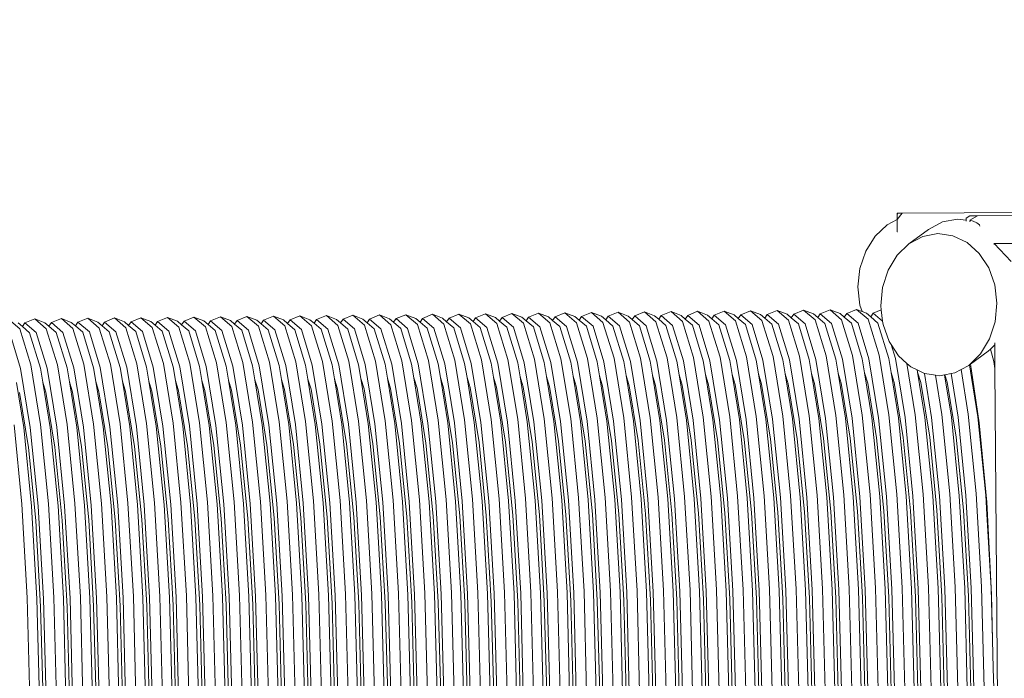
# Model space of a CAD drawing. Units: metres. Extents: x -5587 to 5312, y -5673 to 2324.
# Drawn here: x -388 to 662, y 259 to 961 of the extents above; entities that cross this region are included whole.
import ezdxf

# ---------------------------------------------------------------- set-up
doc = ezdxf.new("R2010")
doc.units = ezdxf.units.M
doc.layers.get('0').update_dxf_attribs({"lineweight": 5})
doc.layers.add('артикул', color=1, linetype='Continuous', lineweight=5)
doc.dimstyles.new('размеры Маф', dxfattribs={"dimtxt": 150, "dimasz": 50, "dimexe": 50, "dimexo": 0.0625, "dimgap": 0.09, "dimtad": 1, "dimdec": 0, "dimzin": 0, "dimdsep": 46, "dimtxsty": 'Standard', "dimblk": 'ARCHTICK', "dimcen": 0.09, "dimdle": 50, "dimclrd": 256, "dimclre": 256, "dimclrt": 256, "dimadec": 0, "dimazin": 0, "dimtfac": 1, "dimtdec": 0, "dimtix": 1, "dimtofl": 0, "dimtmove": 0, "dimatfit": 3, "dimfxl": 1, "dimtolj": 1, "dimtzin": 0, "dimlwd": -1, "dimlwe": -1, "dimarcsym": 1})

# ---------------------------------------------------------------- blocks, each defined once
blk = doc.blocks.new('_ArchTick')
at = {"color": 0, "linetype": 'ByBlock', "const_width": 0.15}
blk.add_lwpolyline([(-0.5, -0.5), (0.5, 0.5)], dxfattribs=at)
blk = doc.blocks.new('*D7')
at = {"layer": 'Defpoints', "color": 0, "transparency": 16777216}
for p in [(2492.9, 2273.9), (-2057.2, -4500.3), (5262.2, -4500.3)]:
    blk.add_point(p, dxfattribs=at)
at = {"layer": 'артикул', "transparency": 16777216}
for p, q in [((5262.2, 2323.9), (5262.2, -4550.3)), ((2492.9, 2273.9), (5312.2, 2273.9)), ((-2057.2, -4500.3), (5312.2, -4500.3))]:
    blk.add_line(p, q, dxfattribs=at)
at = {"layer": 'артикул', "transparency": 16777216, "xscale": 50, "yscale": 50, "zscale": 50}
for p, rotation in [((5262.2, 2273.9), 90), ((5262.2, -4500.3), 270)]:
    blk.add_blockref('_ArchTick', p, dxfattribs=dict(at, rotation=rotation))
at = {"layer": 'артикул', "transparency": 16777216, "insert": (5187.1, -1113.2), "char_height": 150, "attachment_point": 5, "rotation": 90}
blk.add_mtext('\\A1;6774', dxfattribs=at)
blk = doc.blocks.new('*D9')
at = {"layer": 'Defpoints', "color": 0, "transparency": 16777216}
for p in [(1326.4, 800.5), (-2056.8, -1986.5), (3179.9, -1986.5)]:
    blk.add_point(p, dxfattribs=at)
at = {"layer": 'артикул', "transparency": 16777216}
for p, q in [((3179.9, 850.5), (3179.9, -2036.5)), ((1326.4, 800.5), (3229.9, 800.5)), ((-2056.7, -1986.5), (3229.9, -1986.5))]:
    blk.add_line(p, q, dxfattribs=at)
at = {"layer": 'артикул', "transparency": 16777216, "xscale": 50, "yscale": 50, "zscale": 50}
for p, rotation in [((3179.9, 800.5), 90), ((3179.9, -1986.5), 270)]:
    blk.add_blockref('_ArchTick', p, dxfattribs=dict(at, rotation=rotation))
at = {"layer": 'артикул', "transparency": 16777216, "insert": (3104.8, -593), "char_height": 150, "attachment_point": 5, "rotation": 90}
blk.add_mtext('\\A1;2787', dxfattribs=at)

msp = doc.modelspace()

# ---------------------------------------------------------------- linework, layer by layer
for p, q in [((1697.3, 758.3), (633, 751.4)), ((536.7, 742), (547.3, 747.6)), ((548, 754.3), (547.3, 753.4)), ((547.3, 753.5), (547.9, 754.3)), ((547.8, 754.3), (547.3, 753.6)), ((547.3, 753.6), (547.3, 754.3)), ((547.3, 754.3), (547.8, 754.3)), ((552.6, 754.3), (547.3, 747.5)), ((547.3, 754.2), (547.4, 754.3)), ((547.9, 754.3), (547.3, 754.3)), ((547.4, 754.3), (547.3, 754.3)), ((547.8, 754.3), (547.3, 754.3)), ((547.3, 753.5), (547.3, 754.3)), ((547.3, 754.3), (547.3, 754.2)), ((547.3, 754.3), (547.3, 753.6)), ((547.3, 754.2), (547.4, 754.3)), ((547.3, 754.3), (547.3, 754.2)), ((547.4, 754.3), (547.3, 754.3)), ((547.3, 754.3), (547.3, 753.6)), ((547.8, 754.3), (547.3, 754.3)), ((547.9, 754.3), (547.3, 754.3)), ((547.3, 753.5), (547.3, 754.3)), ((547.9, 754.3), (547.3, 754.3)), ((547.3, 754.3), (547.3, 753.6)), ((547.3, 753.5), (547.3, 754.3)), ((547.8, 754.3), (547.3, 754.3)), ((547.3, 754.2), (547.4, 754.3)), ((547.4, 754.3), (547.3, 754.3)), ((547.3, 754.3), (547.3, 754.2)), ((547.3, 754.3), (547.3, 754.2)), ((547.4, 754.3), (547.3, 754.3)), ((547.3, 754.2), (547.4, 754.3)), ((547.8, 754.3), (547.3, 754.3)), ((547.3, 754.3), (547.3, 753.6)), ((547.9, 754.3), (547.3, 754.3)), ((547.3, 753.5), (547.3, 754.3)), ((547.3, 753.5), (547.3, 754.3)), ((547.9, 754.3), (547.3, 754.3)), ((547.3, 754.2), (547.4, 754.3)), ((547.8, 754.3), (547.3, 754.3)), ((547.4, 754.3), (547.3, 754.3)), ((547.3, 754.3), (547.3, 754.2)), ((547.3, 754.3), (547.3, 753.6)), ((547.3, 754.2), (547.3, 753.4)), ((547.3, 754.2), (547.3, 753.4)), ((547.3, 754.2), (547.3, 753.4)), ((547.3, 754.2), (547.3, 753.4)), ((547.3, 754.2), (547.3, 753.4)), ((547.3, 753.5), (547.3, 753.6)), ((547.3, 753.4), (547.3, 753.5)), ((547.3, 753.4), (547.3, 747.6)), ((547.3, 752.8), (547.3, 752.5)), ((547.3, 752.8), (547.3, 752.5)), ((547.3, 752.8), (547.3, 752.5)), ((547.3, 752.8), (547.3, 752.5)), ((547.3, 752.8), (547.3, 752.5)), ((547.3, 747.6), (547.3, 747.5)), ((547.4, 734.3), (547.3, 747.5)), ((548, 754.3), (547.4, 754.3)), ((548, 754.3), (547.4, 754.3)), ((548, 754.3), (547.4, 754.3)), ((548, 754.3), (547.4, 754.3)), ((548, 754.3), (547.4, 754.3)), ((547.8, 754.3), (547.9, 754.3)), ((547.9, 754.3), (548, 754.3)), ((552.6, 754.3), (548, 754.3)), ((548.7, 754.3), (548.5, 754.3)), ((548.7, 754.3), (548.5, 754.3)), ((548.7, 754.3), (548.5, 754.3)), ((548.7, 754.3), (548.5, 754.3)), ((548.7, 754.3), (548.5, 754.3)), ((711.2, 755.3), (552.6, 754.3)), ((595.6, 744.9), (611.7, 748)), ((611.7, 748), (620.9, 746.8)), ((620.9, 749.1), (624.9, 751.3)), ((620.9, 749.1), (620.9, 746.8)), ((620.9, 746.8), (620.9, 745.8)), ((633, 751.4), (624.7, 747)), ((624.7, 751.3), (624.9, 751.3)), ((624.9, 751.3), (624.7, 751.3)), ((624.7, 747), (625.2, 746.4)), ((624.7, 747), (628.5, 745.9)), ((633, 751.4), (624.9, 751.3)), ((625.3, 746), (624.9, 745.1)), ((625.2, 746.4), (625.3, 746)), ((628.5, 745.9), (632.4, 744.1)), ((523.8, 729.8), (536.7, 742)), ((559.9, 721.7), (580.6, 736.9)), ((580.4, 736.7), (580.6, 736.9)), ((580.6, 736.9), (595.6, 744.9)), ((632.4, 744.1), (635, 741.9)), ((635, 741.9), (635.6, 740.5)), ((513.8, 713.9), (523.8, 729.8)), ((547.4, 734.3), (547.6, 734.3)), ((559.9, 721.7), (574.7, 729.6)), ((574.7, 729.6), (590.7, 732.6)), ((590.7, 732.6), (606.8, 730.3)), ((606.8, 730.3), (621.8, 723.1)), ((507.6, 695.5), (513.8, 713.9)), ((547.3, 709.4), (559.9, 721.7)), ((621.8, 723.1), (634.8, 711.4)), ((650.3, 721.8), (650.6, 721.8)), ((650.6, 721.8), (676.1, 722)), ((650.6, 721.8), (650.6, 720.8)), ((650.6, 721.8), (668.8, 702.8)), ((537.7, 693.5), (547.3, 709.4)), ((634.8, 711.4), (644.9, 695.9)), ((505.5, 675.8), (507.6, 695.5)), ((531.7, 675), (537.7, 693.5)), ((644.9, 695.9), (651.3, 677.8)), ((507.7, 656.2), (505.5, 675.8)), ((529.9, 655.4), (531.7, 675)), ((651.3, 677.8), (653.7, 658.3)), ((419.4, 650.7), (408.8, 646.4)), ((431.6, 640.2), (419.4, 650.7)), ((430, 646.6), (419.4, 650.7)), ((447.6, 651), (437.1, 646.7)), ((458.3, 646.9), (447.6, 651)), ((459.9, 640.5), (447.6, 651)), ((475.9, 651.3), (465.3, 647)), ((488.1, 640.8), (475.9, 651.3)), ((486.5, 647.3), (475.9, 651.3)), ((504.1, 651.6), (493.6, 647.3)), ((516.4, 641.2), (504.1, 651.6)), ((510, 649.4), (504.1, 651.6)), ((510, 649.4), (507.7, 656.2)), ((530.4, 651.2), (521.8, 647.7)), ((530.4, 651.2), (529.9, 655.4)), ((531.9, 639.1), (530.4, 651.2)), ((653.7, 658.3), (651.9, 638.6)), ((-387.7, 630.9), (-399.9, 641.3)), ((-371.7, 641.6), (-382.2, 637.4)), ((-359.5, 631.2), (-371.7, 641.6)), ((-361.1, 637.6), (-371.7, 641.6)), ((-343.4, 642), (-354, 637.7)), ((-331.2, 631.5), (-343.4, 642)), ((-332.8, 637.9), (-343.4, 642)), ((-315.2, 642.3), (-325.7, 638)), ((-303, 631.8), (-315.2, 642.3)), ((-304.6, 638.2), (-315.2, 642.3)), ((-286.9, 642.6), (-297.5, 638.3)), ((-274.7, 632.1), (-286.9, 642.6)), ((-276.3, 638.6), (-286.9, 642.6)), ((-258.7, 642.9), (-269.2, 638.6)), ((-246.5, 632.5), (-258.7, 642.9)), ((-248, 638.9), (-258.7, 642.9)), ((-230.4, 643.2), (-241, 639)), ((-218.2, 632.8), (-230.4, 643.2)), ((-219.8, 639.2), (-230.4, 643.2)), ((-202.2, 643.6), (-212.7, 639.3)), ((-189.9, 633.1), (-202.2, 643.6)), ((-191.5, 639.5), (-202.2, 643.6)), ((-173.9, 643.9), (-184.5, 639.6)), ((-161.7, 633.4), (-173.9, 643.9)), ((-163.3, 639.9), (-173.9, 643.9)), ((-145.7, 644.2), (-156.2, 639.9)), ((-133.4, 633.8), (-145.7, 644.2)), ((-135, 640.2), (-145.7, 644.2)), ((-130.6, 636.3), (-135, 640.2)), ((-128, 640.3), (-130.6, 636.3)), ((-117.4, 644.5), (-128, 640.3)), ((-115.9, 629.9), (-128, 640.3)), ((-105.2, 634.1), (-117.4, 644.5)), ((-106.8, 640.5), (-117.4, 644.5)), ((-102.3, 636.7), (-106.8, 640.5)), ((-99.7, 640.6), (-102.3, 636.7)), ((-89.2, 644.9), (-99.7, 640.6)), ((-87.6, 630.2), (-99.7, 640.6)), ((-76.9, 634.4), (-89.2, 644.9)), ((-78.5, 640.8), (-89.2, 644.9)), ((-74, 637), (-78.5, 640.8)), ((-71.5, 640.9), (-74, 637)), ((-60.9, 645.2), (-71.5, 640.9)), ((-59.4, 630.6), (-71.5, 640.9)), ((-48.7, 634.7), (-60.9, 645.2)), ((-50.3, 641.1), (-60.9, 645.2)), ((-45.8, 637.3), (-50.3, 641.1)), ((-43.2, 641.2), (-45.8, 637.3)), ((-32.7, 645.5), (-43.2, 641.2)), ((-31.1, 630.9), (-43.2, 641.2)), ((-20.4, 635), (-32.7, 645.5)), ((-22, 641.5), (-32.7, 645.5)), ((-17.5, 637.6), (-22, 641.5)), ((-15, 641.5), (-17.5, 637.6)), ((-4.4, 645.8), (-15, 641.5)), ((-2.9, 631.2), (-15, 641.5)), ((7.8, 635.4), (-4.4, 645.8)), ((6.2, 641.8), (-4.4, 645.8)), ((10.7, 638), (6.2, 641.8)), ((13.3, 641.9), (10.7, 638)), ((23.8, 646.1), (13.3, 641.9)), ((25.4, 631.5), (13.3, 641.9)), ((36.1, 635.7), (23.8, 646.1)), ((34.5, 642.1), (23.8, 646.1)), ((39, 638.3), (34.5, 642.1)), ((41.5, 642.2), (39, 638.3)), ((52.1, 646.5), (41.5, 642.2)), ((53.7, 631.8), (41.5, 642.2)), ((64.3, 636), (52.1, 646.5)), ((62.7, 642.4), (52.1, 646.5)), ((67.2, 638.6), (62.7, 642.4)), ((69.8, 642.5), (67.2, 638.6)), ((80.3, 646.8), (69.8, 642.5)), ((81.9, 632.2), (69.8, 642.5)), ((92.6, 636.3), (80.3, 646.8)), ((91, 642.8), (80.3, 646.8)), ((95.5, 638.9), (91, 642.8)), ((98, 642.8), (95.5, 638.9)), ((108.6, 647.1), (98, 642.8)), ((110.2, 632.5), (98, 642.8)), ((120.8, 636.7), (108.6, 647.1)), ((119.2, 643.1), (108.6, 647.1)), ((123.7, 639.2), (119.2, 643.1)), ((126.3, 643.2), (123.7, 639.2)), ((136.8, 647.4), (126.3, 643.2)), ((138.4, 632.8), (126.3, 643.2)), ((147.5, 643.4), (136.8, 647.4)), ((149.1, 637), (136.8, 647.4)), ((152, 639.6), (147.5, 643.4)), ((154.5, 643.5), (152, 639.6)), ((165.1, 647.8), (154.5, 643.5)), ((166.7, 633.1), (154.5, 643.5)), ((177.3, 637.3), (165.1, 647.8)), ((175.7, 643.7), (165.1, 647.8)), ((180.2, 639.9), (175.7, 643.7)), ((182.8, 643.8), (180.2, 639.9)), ((193.3, 648.1), (182.8, 643.8)), ((194.9, 633.5), (182.8, 643.8)), ((205.6, 637.6), (193.3, 648.1)), ((204, 644), (193.3, 648.1)), ((208.5, 640.2), (204, 644)), ((211.1, 644.1), (208.5, 640.2)), ((216.1, 633.7), (208.5, 640.2)), ((221.6, 648.4), (211.1, 644.1)), ((223.2, 633.8), (211.1, 644.1)), ((233.8, 637.9), (221.6, 648.4)), ((232.2, 644.4), (221.6, 648.4)), ((236.7, 640.5), (232.2, 644.4)), ((239.3, 644.4), (236.7, 640.5)), ((244.4, 634), (236.7, 640.5)), ((249.9, 648.7), (239.3, 644.4)), ((251.4, 634.1), (239.3, 644.4)), ((262.1, 638.3), (249.9, 648.7)), ((260.5, 644.7), (249.9, 648.7)), ((265, 640.9), (260.5, 644.7)), ((267.6, 644.8), (265, 640.9)), ((272.6, 634.3), (265, 640.9)), ((278.1, 649), (267.6, 644.8)), ((279.7, 634.4), (267.6, 644.8)), ((290.3, 638.6), (278.1, 649)), ((288.7, 645), (278.1, 649)), ((293.2, 641.2), (288.7, 645)), ((295.8, 645.1), (293.2, 641.2)), ((300.9, 634.7), (293.2, 641.2)), ((306.4, 649.4), (295.8, 645.1)), ((307.9, 634.7), (295.8, 645.1)), ((318.6, 638.9), (306.4, 649.4)), ((317, 645.3), (306.4, 649.4)), ((321.5, 641.5), (317, 645.3)), ((324.1, 645.4), (321.5, 641.5)), ((329.1, 635), (321.5, 641.5)), ((334.6, 649.7), (324.1, 645.4)), ((336.2, 635.1), (324.1, 645.4)), ((345.2, 645.7), (334.6, 649.7)), ((346.8, 639.2), (334.6, 649.7)), ((349.7, 641.8), (345.2, 645.7)), ((352.3, 645.7), (349.7, 641.8)), ((357.4, 635.3), (349.7, 641.8)), ((362.9, 650), (352.3, 645.7)), ((364.4, 635.4), (352.3, 645.7)), ((375.1, 639.6), (362.9, 650)), ((373.5, 646), (362.9, 650)), ((378, 642.1), (373.5, 646)), ((380.6, 646.1), (378, 642.1)), ((385.6, 635.6), (378, 642.1)), ((391.1, 650.3), (380.6, 646.1)), ((392.7, 635.7), (380.6, 646.1)), ((403.3, 639.9), (391.1, 650.3)), ((401.8, 646.3), (391.1, 650.3)), ((406.2, 642.5), (401.8, 646.3)), ((408.8, 646.4), (406.2, 642.5)), ((413.9, 635.9), (406.2, 642.5)), ((420.9, 636), (408.8, 646.4)), ((434.5, 642.8), (430, 646.6)), ((443.3, 601.9), (431.6, 640.2)), ((437.1, 646.7), (434.5, 642.8)), ((442.1, 636.3), (434.5, 642.8)), ((449.2, 636.3), (437.1, 646.7)), ((462.7, 643.1), (458.3, 646.9)), ((471.6, 602.2), (459.9, 640.5)), ((465.3, 647), (462.7, 643.1)), ((470.4, 636.6), (462.7, 643.1)), ((477.4, 636.7), (465.3, 647)), ((491, 643.4), (486.5, 647.3)), ((499.8, 602.5), (488.1, 640.8)), ((493.6, 647.3), (491, 643.4)), ((498.6, 636.9), (491, 643.4)), ((505.7, 637), (493.6, 647.3)), ((514.8, 647.6), (510, 649.4)), ((519.3, 643.8), (514.8, 647.6)), ((528.1, 602.8), (516.4, 641.2)), ((521.8, 647.7), (519.3, 643.8)), ((526.9, 637.2), (519.3, 643.8)), ((531.9, 639.1), (521.8, 647.7)), ((-384.8, 633.4), (-389.3, 637.3)), ((-376, 592.5), (-387.7, 630.9)), ((-382.2, 637.4), (-384.8, 633.4)), ((-377.2, 626.9), (-384.8, 633.4)), ((-370.1, 627), (-382.2, 637.4)), ((-356.6, 633.8), (-361.1, 637.6)), ((-347.7, 592.8), (-359.5, 631.2)), ((-354, 637.7), (-356.6, 633.8)), ((-348.9, 627.3), (-356.6, 633.8)), ((-341.9, 627.3), (-354, 637.7)), ((-328.3, 634.1), (-332.8, 637.9)), ((-319.5, 593.2), (-331.2, 631.5)), ((-325.7, 638), (-328.3, 634.1)), ((-320.7, 627.6), (-328.3, 634.1)), ((-313.6, 627.7), (-325.7, 638)), ((-300.1, 634.4), (-304.6, 638.2)), ((-291.2, 593.5), (-303, 631.8)), ((-297.5, 638.3), (-300.1, 634.4)), ((-292.4, 627.9), (-300.1, 634.4)), ((-285.4, 628), (-297.5, 638.3)), ((-271.8, 634.7), (-276.3, 638.6)), ((-263, 593.8), (-274.7, 632.1)), ((-269.2, 638.6), (-271.8, 634.7)), ((-264.2, 628.2), (-271.8, 634.7)), ((-257.1, 628.3), (-269.2, 638.6)), ((-243.6, 635.1), (-248, 638.9)), ((-234.7, 594.1), (-246.5, 632.5)), ((-241, 639), (-243.6, 635.1)), ((-235.9, 628.5), (-243.6, 635.1)), ((-228.9, 628.6), (-241, 639)), ((-215.3, 635.4), (-219.8, 639.2)), ((-206.5, 594.5), (-218.2, 632.8)), ((-212.7, 639.3), (-215.3, 635.4)), ((-207.7, 628.9), (-215.3, 635.4)), ((-200.6, 628.9), (-212.7, 639.3)), ((-187.1, 635.7), (-191.5, 639.5)), ((-178.2, 594.8), (-189.9, 633.1)), ((-184.5, 639.6), (-187.1, 635.7)), ((-179.4, 629.2), (-187.1, 635.7)), ((-172.4, 629.3), (-184.5, 639.6)), ((-158.8, 636), (-163.3, 639.9)), ((-150, 595.1), (-161.7, 633.4)), ((-156.2, 639.9), (-158.8, 636)), ((-151.2, 629.5), (-158.8, 636)), ((-144.1, 629.6), (-156.2, 639.9)), ((-121.7, 595.4), (-133.4, 633.8)), ((-122.9, 629.8), (-130.6, 636.3)), ((-111.3, 591.9), (-122.9, 629.8)), ((-104.3, 591.9), (-115.9, 629.9)), ((-93.5, 595.7), (-105.2, 634.1)), ((-94.7, 630.1), (-102.3, 636.7)), ((-83.1, 592.2), (-94.7, 630.1)), ((-76, 592.3), (-87.6, 630.2)), ((-65.2, 596.1), (-76.9, 634.4)), ((-66.4, 630.5), (-74, 637)), ((-54.8, 592.5), (-66.4, 630.5)), ((-47.8, 592.6), (-59.4, 630.6)), ((-37, 596.4), (-48.7, 634.7)), ((-38.2, 630.8), (-45.8, 637.3)), ((-26.6, 592.8), (-38.2, 630.8)), ((-19.5, 592.9), (-31.1, 630.9)), ((-8.7, 596.7), (-20.4, 635)), ((-9.9, 631.1), (-17.5, 637.6)), ((1.7, 593.2), (-9.9, 631.1)), ((8.7, 593.2), (-2.9, 631.2)), ((19.5, 597), (7.8, 635.4)), ((18.3, 631.4), (10.7, 638)), ((29.9, 593.5), (18.3, 631.4)), ((37, 593.6), (25.4, 631.5)), ((47.8, 597.4), (36.1, 635.7)), ((46.6, 631.8), (39, 638.3)), ((58.2, 593.8), (46.6, 631.8)), ((65.3, 593.9), (53.7, 631.8)), ((76, 597.7), (64.3, 636)), ((74.8, 632.1), (67.2, 638.6)), ((86.4, 594.1), (74.8, 632.1)), ((93.5, 594.2), (81.9, 632.2)), ((104.3, 598), (92.6, 636.3)), ((103.1, 632.4), (95.5, 638.9)), ((114.7, 594.4), (103.1, 632.4)), ((121.8, 594.5), (110.2, 632.5)), ((132.5, 598.3), (120.8, 636.7)), ((131.3, 632.7), (123.7, 639.2)), ((142.9, 594.8), (131.3, 632.7)), ((150, 594.8), (138.4, 632.8)), ((160.8, 598.6), (149.1, 637)), ((159.6, 633), (152, 639.6)), ((171.2, 595.1), (159.6, 633)), ((178.3, 595.2), (166.7, 633.1)), ((189, 599), (177.3, 637.3)), ((187.8, 633.4), (180.2, 639.9)), ((199.5, 595.4), (187.8, 633.4)), ((206.5, 595.5), (194.9, 633.5)), ((217.3, 599.3), (205.6, 637.6)), ((227.7, 595.7), (216.1, 633.7)), ((234.8, 595.8), (223.2, 633.8)), ((245.6, 599.6), (233.8, 637.9)), ((256, 596.1), (244.4, 634)), ((263, 596.1), (251.4, 634.1)), ((273.8, 599.9), (262.1, 638.3)), ((284.2, 596.4), (272.6, 634.3)), ((291.3, 596.5), (279.7, 634.4)), ((302.1, 600.2), (290.3, 638.6)), ((312.5, 596.7), (300.9, 634.7)), ((319.5, 596.8), (307.9, 634.7)), ((330.3, 600.6), (318.6, 638.9)), ((340.7, 597), (329.1, 635)), ((347.8, 597.1), (336.2, 635.1)), ((358.6, 600.9), (346.8, 639.2)), ((369, 597.3), (357.4, 635.3)), ((376, 597.4), (364.4, 635.4)), ((386.8, 601.2), (375.1, 639.6)), ((397.2, 597.7), (385.6, 635.6)), ((404.3, 597.7), (392.7, 635.7)), ((415.1, 601.5), (403.3, 639.9)), ((425.5, 598), (413.9, 635.9)), ((432.5, 598.1), (420.9, 636)), ((453.7, 598.3), (442.1, 636.3)), ((460.8, 598.4), (449.2, 636.3)), ((482, 598.6), (470.4, 636.6)), ((489, 598.7), (477.4, 636.7)), ((510.2, 599), (498.6, 636.9)), ((517.3, 599), (505.7, 637)), ((538.5, 599.3), (526.9, 637.2)), ((532.3, 635.8), (531.9, 639.1)), ((538.7, 617.7), (532.3, 635.8)), ((651.9, 638.6), (645.9, 620.2)), ((-386.8, 588.7), (-398.4, 626.7)), ((-365.6, 589), (-377.2, 626.9)), ((-358.5, 589.1), (-370.1, 627)), ((-337.3, 589.3), (-348.9, 627.3)), ((-330.3, 589.4), (-341.9, 627.3)), ((-309.1, 589.6), (-320.7, 627.6)), ((-302, 589.7), (-313.6, 627.7)), ((-280.8, 589.9), (-292.4, 627.9)), ((-273.8, 590), (-285.4, 628)), ((-252.6, 590.3), (-264.2, 628.2)), ((-245.5, 590.3), (-257.1, 628.3)), ((-224.3, 590.6), (-235.9, 628.5)), ((-217.3, 590.7), (-228.9, 628.6)), ((-196.1, 590.9), (-207.7, 628.9)), ((-189, 591), (-200.6, 628.9)), ((-167.8, 591.2), (-179.4, 629.2)), ((-160.8, 591.3), (-172.4, 629.3)), ((-139.6, 591.5), (-151.2, 629.5)), ((-132.5, 591.6), (-144.1, 629.6)), ((645.9, 620.2), (636.3, 604.3)), ((541, 614.3), (538.7, 617.7)), ((545.5, 599.4), (541, 614.3)), ((548.8, 602.3), (541, 614.3)), ((646.8, 609.5), (644.4, 607.2)), ((646.7, 609.6), (646.8, 609.5)), ((651.3, 613.9), (646.8, 609.5)), ((646.8, 609.5), (650.5, 596.1)), ((651.4, 616.1), (651.6, 588.6)), ((142.9, 534.7), (132.5, 598.3)), ((171.2, 535), (160.8, 598.6)), ((199.5, 535.4), (189, 599)), ((227.7, 535.7), (217.3, 599.3)), ((256, 536), (245.6, 599.6)), ((284.2, 536.3), (273.8, 599.9)), ((312.5, 536.6), (302.1, 600.2)), ((340.7, 537), (330.3, 600.6)), ((369, 537.3), (358.6, 600.9)), ((397.2, 537.6), (386.8, 601.2)), ((425.5, 537.9), (415.1, 601.5)), ((453.7, 538.3), (443.3, 601.9)), ((456.1, 583.5), (453.7, 598.3)), ((471.1, 535.4), (460.8, 598.4)), ((482, 538.6), (471.6, 602.2)), ((484.4, 583.8), (482, 598.6)), ((499.3, 535.7), (489, 598.7)), ((510.2, 538.9), (499.8, 602.5)), ((512.6, 584.1), (510.2, 599)), ((527.6, 536.1), (517.3, 599)), ((538.5, 539.2), (528.1, 602.8)), ((540.9, 584.5), (538.5, 599.3)), ((555.8, 536.4), (545.5, 599.4)), ((557.8, 594.1), (548.8, 602.3)), ((636.3, 604.3), (623.7, 592)), ((625.4, 593.2), (644.4, 607.2)), ((644.4, 607.2), (644.1, 607)), ((-376.5, 525.8), (-386.8, 588.7)), ((-365.6, 528.9), (-376, 592.5)), ((-363.2, 574.2), (-365.6, 589)), ((-348.2, 526.1), (-358.5, 589.1)), ((-337.3, 529.2), (-347.7, 592.8)), ((-334.9, 574.5), (-337.3, 589.3)), ((-320, 526.4), (-330.3, 589.4)), ((-309.1, 529.6), (-319.5, 593.2)), ((-306.7, 574.8), (-309.1, 589.6)), ((-291.7, 526.7), (-302, 589.7)), ((-280.8, 529.9), (-291.2, 593.5)), ((-278.4, 575.1), (-280.8, 589.9)), ((-263.5, 527), (-273.8, 590)), ((-252.6, 530.2), (-263, 593.8)), ((-250.2, 575.4), (-252.6, 590.3)), ((-235.2, 527.4), (-245.5, 590.3)), ((-224.3, 530.5), (-234.7, 594.1)), ((-221.9, 575.8), (-224.3, 590.6)), ((-207, 527.7), (-217.3, 590.7)), ((-196.1, 530.8), (-206.5, 594.5)), ((-193.7, 576.1), (-196.1, 590.9)), ((-178.7, 528), (-189, 591)), ((-167.8, 531.2), (-178.2, 594.8)), ((-165.4, 576.4), (-167.8, 591.2)), ((-150.5, 528.3), (-160.8, 591.3)), ((-139.6, 531.5), (-150, 595.1)), ((-137.2, 576.7), (-139.6, 591.5)), ((-122.2, 528.6), (-132.5, 591.6)), ((-111.3, 531.8), (-121.7, 595.4)), ((-108.9, 577.1), (-111.3, 591.9)), ((-94, 529), (-104.3, 591.9)), ((-83.1, 532.1), (-93.5, 595.7)), ((-80.6, 577.4), (-83.1, 592.2)), ((-65.7, 529.3), (-76, 592.3)), ((-54.8, 532.5), (-65.2, 596.1)), ((-52.4, 577.7), (-54.8, 592.5)), ((-37.5, 529.6), (-47.8, 592.6)), ((-26.6, 532.8), (-37, 596.4)), ((-24.1, 578), (-26.6, 592.8)), ((-9.2, 529.9), (-19.5, 592.9)), ((1.7, 533.1), (-8.7, 596.7)), ((4.1, 578.3), (1.7, 593.2)), ((19, 530.3), (8.7, 593.2)), ((29.9, 533.4), (19.5, 597)), ((32.4, 578.7), (29.9, 593.5)), ((47.3, 530.6), (37, 593.6)), ((58.2, 533.7), (47.8, 597.4)), ((60.6, 579), (58.2, 593.8)), ((75.6, 530.9), (65.3, 593.9)), ((86.4, 534.1), (76, 597.7)), ((88.9, 579.3), (86.4, 594.1)), ((103.8, 531.2), (93.5, 594.2)), ((114.7, 534.4), (104.3, 598)), ((117.1, 579.6), (114.7, 594.4)), ((132.1, 531.5), (121.8, 594.5)), ((145.4, 580), (142.9, 594.8)), ((160.3, 531.9), (150, 594.8)), ((173.6, 580.3), (171.2, 595.1)), ((188.6, 532.2), (178.3, 595.2)), ((201.9, 580.6), (199.5, 595.4)), ((216.8, 532.5), (206.5, 595.5)), ((230.1, 580.9), (227.7, 595.7)), ((245.1, 532.8), (234.8, 595.8)), ((258.4, 581.2), (256, 596.1)), ((273.3, 533.2), (263, 596.1)), ((286.6, 581.6), (284.2, 596.4)), ((301.6, 533.5), (291.3, 596.5)), ((314.9, 581.9), (312.5, 596.7)), ((329.8, 533.8), (319.5, 596.8)), ((343.1, 582.2), (340.7, 597)), ((358.1, 534.1), (347.8, 597.1)), ((371.4, 582.5), (369, 597.3)), ((386.3, 534.4), (376, 597.4)), ((399.6, 582.9), (397.2, 597.7)), ((414.6, 534.8), (404.3, 597.7)), ((427.9, 583.2), (425.5, 598)), ((442.8, 535.1), (432.5, 598.1)), ((566.7, 539.5), (557.8, 594.1)), ((561.8, 590.5), (557.8, 594.1)), ((568.8, 587.2), (561.8, 590.5)), ((623.7, 592), (615.5, 587.6)), ((624.5, 592.5), (623.7, 592)), ((624.5, 592.5), (625.4, 593.2)), ((626.7, 579.3), (624.5, 592.5)), ((625.4, 593.2), (627.5, 579.3)), ((650.5, 596.1), (651.6, 588.6)), ((651.6, 588.6), (656.6, -104.3)), ((-77.3, 566.6), (-80.6, 577.4)), ((-72.8, 529.2), (-80.6, 577.4)), ((-49.1, 566.9), (-52.4, 577.7)), ((-44.5, 529.5), (-52.4, 577.7)), ((-20.8, 567.2), (-24.1, 578)), ((-16.3, 529.9), (-24.1, 578)), ((7.4, 567.5), (4.1, 578.3)), ((12, 530.2), (4.1, 578.3)), ((35.7, 567.9), (32.4, 578.7)), ((40.2, 530.5), (32.4, 578.7)), ((63.9, 568.2), (60.6, 579)), ((68.5, 530.8), (60.6, 579)), ((92.2, 568.5), (88.9, 579.3)), ((96.7, 531.1), (88.9, 579.3)), ((120.4, 568.8), (117.1, 579.6)), ((125, 531.5), (117.1, 579.6)), ((148.7, 569.1), (145.4, 580)), ((153.2, 531.8), (145.4, 580)), ((176.9, 569.5), (173.6, 580.3)), ((181.5, 532.1), (173.6, 580.3)), ((205.2, 569.8), (201.9, 580.6)), ((209.8, 532.4), (201.9, 580.6)), ((233.4, 570.1), (230.1, 580.9)), ((238, 532.8), (230.1, 580.9)), ((261.7, 570.4), (258.4, 581.2)), ((266.3, 533.1), (258.4, 581.2)), ((289.9, 570.8), (286.6, 581.6)), ((294.5, 533.4), (286.6, 581.6)), ((318.2, 571.1), (314.9, 581.9)), ((322.8, 533.7), (314.9, 581.9)), ((346.4, 571.4), (343.1, 582.2)), ((351, 534), (343.1, 582.2)), ((374.7, 571.7), (371.4, 582.5)), ((379.3, 534.4), (371.4, 582.5)), ((402.9, 572), (399.6, 582.9)), ((407.5, 534.7), (399.6, 582.9)), ((431.2, 572.4), (427.9, 583.2)), ((435.8, 535), (427.9, 583.2)), ((459.4, 572.7), (456.1, 583.5)), ((464, 535.3), (456.1, 583.5)), ((487.7, 573), (484.4, 583.8)), ((492.3, 535.7), (484.4, 583.8)), ((516, 573.3), (512.6, 584.1)), ((520.5, 536), (512.6, 584.1)), ((544.2, 573.7), (540.9, 584.5)), ((548.8, 536.3), (540.9, 584.5)), ((569.2, 584.8), (568.8, 587.2)), ((576.4, 583.5), (568.8, 587.2)), ((572.5, 574), (569.2, 584.8)), ((577, 536.6), (569.2, 584.8)), ((584.1, 536.7), (576.4, 583.5)), ((576.8, 583.3), (576.4, 583.5)), ((588.1, 581.7), (576.8, 583.3)), ((595, 539.9), (588.1, 581.7)), ((592.9, 581.1), (588.1, 581.7)), ((597.9, 582), (592.9, 581.1)), ((598.3, 582.1), (597.9, 582)), ((605.3, 536.9), (597.9, 582)), ((604.8, 583.3), (598.3, 582.1)), ((600.7, 574.3), (598.3, 582.1)), ((608.9, 584), (604.8, 583.3)), ((612.3, 537), (604.8, 583.3)), ((615.5, 587.6), (608.9, 584)), ((623.2, 540.2), (615.5, 587.6)), ((626.7, 579.3), (627.5, 579.3)), ((633.5, 537.3), (626.7, 579.3)), ((627.5, 579.3), (634.9, 530.9)), ((-383.5, 525.7), (-391.4, 573.8)), ((-359.9, 563.4), (-363.2, 574.2)), ((-355.3, 526), (-363.2, 574.2)), ((-331.6, 563.7), (-334.9, 574.5)), ((-327, 526.3), (-334.9, 574.5)), ((-303.4, 564), (-306.7, 574.8)), ((-298.8, 526.6), (-306.7, 574.8)), ((-275.1, 564.3), (-278.4, 575.1)), ((-270.5, 527), (-278.4, 575.1)), ((-246.9, 564.6), (-250.2, 575.4)), ((-242.3, 527.3), (-250.2, 575.4)), ((-218.6, 565), (-221.9, 575.8)), ((-214, 527.6), (-221.9, 575.8)), ((-190.4, 565.3), (-193.7, 576.1)), ((-185.8, 527.9), (-193.7, 576.1)), ((-162.1, 565.6), (-165.4, 576.4)), ((-157.5, 528.2), (-165.4, 576.4)), ((-133.8, 565.9), (-137.2, 576.7)), ((-129.3, 528.6), (-137.2, 576.7)), ((-105.6, 566.3), (-108.9, 577.1)), ((-101, 528.9), (-108.9, 577.1)), ((-39.5, 508.3), (-49.1, 566.9)), ((-11.3, 508.6), (-20.8, 567.2)), ((17, 509), (7.4, 567.5)), ((45.2, 509.3), (35.7, 567.9)), ((73.5, 509.6), (63.9, 568.2)), ((101.7, 509.9), (92.2, 568.5)), ((130, 510.3), (120.4, 568.8)), ((158.3, 510.6), (148.7, 569.1)), ((186.5, 510.9), (176.9, 569.5)), ((214.8, 511.2), (205.2, 569.8)), ((243, 511.5), (233.4, 570.1)), ((271.3, 511.9), (261.7, 570.4)), ((299.5, 512.2), (289.9, 570.8)), ((327.8, 512.5), (318.2, 571.1)), ((356, 512.8), (346.4, 571.4)), ((384.3, 513.2), (374.7, 571.7)), ((412.5, 513.5), (402.9, 572)), ((440.8, 513.8), (431.2, 572.4)), ((469, 514.1), (459.4, 572.7)), ((497.3, 514.4), (487.7, 573)), ((525.5, 514.8), (516, 573.3)), ((553.8, 515.1), (544.2, 573.7)), ((582, 515.4), (572.5, 574)), ((610.3, 515.7), (600.7, 574.3)), ((-378.5, 504.5), (-388.1, 563)), ((-350.3, 504.8), (-359.9, 563.4)), ((-322, 505.1), (-331.6, 563.7)), ((-293.8, 505.4), (-303.4, 564)), ((-265.5, 505.7), (-275.1, 564.3)), ((-237.3, 506.1), (-246.9, 564.6)), ((-209, 506.4), (-218.6, 565)), ((-180.8, 506.7), (-190.4, 565.3)), ((-152.5, 507), (-162.1, 565.6)), ((-124.3, 507.4), (-133.8, 565.9)), ((-96, 507.7), (-105.6, 566.3)), ((-67.8, 508), (-77.3, 566.6)), ((207.8, 450.8), (199.5, 535.4)), ((236.1, 451.1), (227.7, 535.7)), ((264.3, 451.5), (256, 536)), ((292.6, 451.8), (284.2, 536.3)), ((320.8, 452.1), (312.5, 536.6)), ((349.1, 452.4), (340.7, 537)), ((377.3, 452.7), (369, 537.3)), ((405.6, 453.1), (397.2, 537.6)), ((433.8, 453.4), (425.5, 537.9)), ((462.1, 453.7), (453.7, 538.3)), ((472.3, 451.6), (464, 535.3)), ((479.4, 451.7), (471.1, 535.4)), ((490.4, 454), (482, 538.6)), ((500.6, 452), (492.3, 535.7)), ((507.6, 452), (499.3, 535.7)), ((518.6, 454.4), (510.2, 538.9)), ((528.8, 452.3), (520.5, 536)), ((535.9, 452.4), (527.6, 536.1)), ((546.9, 454.7), (538.5, 539.2)), ((557.1, 452.6), (548.8, 536.3)), ((564.1, 452.7), (555.8, 536.4)), ((575.1, 455), (566.7, 539.5)), ((585.3, 452.9), (577, 536.6)), ((592.4, 453), (584.1, 536.7)), ((603.4, 455.3), (595, 539.9)), ((613.6, 453.2), (605.3, 536.9)), ((620.6, 453.3), (612.3, 537)), ((631.6, 455.6), (623.2, 540.2)), ((641.8, 453.6), (633.5, 537.3)), ((-385.5, 444), (-393.8, 528.6)), ((-375.2, 442), (-383.5, 525.7)), ((-368.2, 442), (-376.5, 525.8)), ((-357.2, 444.4), (-365.6, 528.9)), ((-347, 442.3), (-355.3, 526)), ((-339.9, 442.4), (-348.2, 526.1)), ((-329, 444.7), (-337.3, 529.2)), ((-318.7, 442.6), (-327, 526.3)), ((-311.7, 442.7), (-320, 526.4)), ((-300.7, 445), (-309.1, 529.6)), ((-290.5, 442.9), (-298.8, 526.6)), ((-283.4, 443), (-291.7, 526.7)), ((-272.5, 445.3), (-280.8, 529.9)), ((-262.2, 443.3), (-270.5, 527)), ((-255.2, 443.3), (-263.5, 527)), ((-244.2, 445.7), (-252.6, 530.2)), ((-234, 443.6), (-242.3, 527.3)), ((-226.9, 443.7), (-235.2, 527.4)), ((-216, 446), (-224.3, 530.5)), ((-205.7, 443.9), (-214, 527.6)), ((-198.7, 444), (-207, 527.7)), ((-187.7, 446.3), (-196.1, 530.8)), ((-177.5, 444.2), (-185.8, 527.9)), ((-170.4, 444.3), (-178.7, 528)), ((-159.4, 446.6), (-167.8, 531.2)), ((-149.2, 444.5), (-157.5, 528.2)), ((-142.2, 444.6), (-150.5, 528.3)), ((-131.2, 446.9), (-139.6, 531.5)), ((-121, 444.9), (-129.3, 528.6)), ((-113.9, 444.9), (-122.2, 528.6)), ((-102.9, 447.3), (-111.3, 531.8)), ((-92.7, 445.2), (-101, 528.9)), ((-85.7, 445.3), (-94, 529)), ((-74.7, 447.6), (-83.1, 532.1)), ((-64.5, 445.5), (-72.8, 529.2)), ((-57.4, 445.6), (-65.7, 529.3)), ((-46.4, 447.9), (-54.8, 532.5)), ((-36.2, 445.8), (-44.5, 529.5)), ((-29.2, 445.9), (-37.5, 529.6)), ((-18.2, 448.2), (-26.6, 532.8)), ((-8, 446.2), (-16.3, 529.9)), ((-0.9, 446.2), (-9.2, 529.9)), ((10.1, 448.6), (1.7, 533.1)), ((20.3, 446.5), (12, 530.2)), ((27.3, 446.6), (19, 530.3)), ((38.3, 448.9), (29.9, 533.4)), ((48.5, 446.8), (40.2, 530.5)), ((55.6, 446.9), (47.3, 530.6)), ((66.6, 449.2), (58.2, 533.7)), ((76.8, 447.1), (68.5, 530.8)), ((83.8, 447.2), (75.6, 530.9)), ((94.8, 449.5), (86.4, 534.1)), ((105, 447.4), (96.7, 531.1)), ((112.1, 447.5), (103.8, 531.2)), ((123.1, 449.8), (114.7, 534.4)), ((133.3, 447.8), (125, 531.5)), ((140.4, 447.8), (132.1, 531.5)), ((151.3, 450.2), (142.9, 534.7)), ((161.5, 448.1), (153.2, 531.8)), ((168.6, 448.2), (160.3, 531.9)), ((179.6, 450.5), (171.2, 535)), ((189.8, 448.4), (181.5, 532.1)), ((196.9, 448.5), (188.6, 532.2)), ((218, 448.7), (209.8, 532.4)), ((225.1, 448.8), (216.8, 532.5)), ((246.3, 449.1), (238, 532.8)), ((253.4, 449.1), (245.1, 532.8)), ((274.6, 449.4), (266.3, 533.1)), ((281.6, 449.5), (273.3, 533.2)), ((302.8, 449.7), (294.5, 533.4)), ((309.9, 449.8), (301.6, 533.5)), ((331.1, 450), (322.8, 533.7)), ((338.1, 450.1), (329.8, 533.8)), ((359.3, 450.3), (351, 534)), ((366.4, 450.4), (358.1, 534.1)), ((387.6, 450.7), (379.3, 534.4)), ((394.6, 450.7), (386.3, 534.4)), ((415.8, 451), (407.5, 534.7)), ((422.9, 451.1), (414.6, 534.8)), ((444.1, 451.3), (435.8, 535)), ((451.1, 451.4), (442.8, 535.1)), ((634.9, 530.9), (642.8, 446.3)), ((505, 436.6), (497.3, 514.4)), ((533.2, 436.9), (525.5, 514.8)), ((561.5, 437.2), (553.8, 515.1)), ((589.7, 437.6), (582, 515.4)), ((618, 437.9), (610.3, 515.7)), ((-370.8, 426.6), (-378.5, 504.5)), ((-342.6, 426.9), (-350.3, 504.8)), ((-314.3, 427.3), (-322, 505.1)), ((-286.1, 427.6), (-293.8, 505.4)), ((-257.8, 427.9), (-265.5, 505.7)), ((-229.6, 428.2), (-237.3, 506.1)), ((-201.3, 428.5), (-209, 506.4)), ((-173.1, 428.9), (-180.8, 506.7)), ((-144.8, 429.2), (-152.5, 507)), ((-116.6, 429.5), (-124.3, 507.4)), ((-88.3, 429.8), (-96, 507.7)), ((-60.1, 430.2), (-67.8, 508)), ((-31.8, 430.5), (-39.5, 508.3)), ((-3.5, 430.8), (-11.3, 508.6)), ((24.7, 431.1), (17, 509)), ((53, 431.4), (45.2, 509.3)), ((81.2, 431.8), (73.5, 509.6)), ((109.5, 432.1), (101.7, 509.9)), ((137.7, 432.4), (130, 510.3)), ((166, 432.7), (158.3, 510.6)), ((194.2, 433.1), (186.5, 510.9)), ((222.5, 433.4), (214.8, 511.2)), ((250.7, 433.7), (243, 511.5)), ((279, 434), (271.3, 511.9)), ((307.2, 434.3), (299.5, 512.2)), ((335.5, 434.7), (327.8, 512.5)), ((363.7, 435), (356, 512.8)), ((392, 435.3), (384.3, 513.2)), ((420.2, 435.6), (412.5, 513.5)), ((448.5, 436), (440.8, 513.8)), ((476.7, 436.3), (469, 514.1)), ((270.1, 351.7), (264.3, 451.5)), ((298.4, 352.1), (292.6, 451.8)), ((326.6, 352.4), (320.8, 452.1)), ((354.9, 352.7), (349.1, 452.4)), ((383.1, 353), (377.3, 452.7)), ((411.4, 353.4), (405.6, 453.1)), ((439.6, 353.7), (433.8, 453.4)), ((449.8, 352.6), (444.1, 451.3)), ((456.9, 352.7), (451.1, 451.4)), ((467.9, 354), (462.1, 453.7)), ((478, 352.9), (472.3, 451.6)), ((485.1, 353), (479.4, 451.7)), ((496.1, 354.3), (490.4, 454)), ((506.3, 353.2), (500.6, 452)), ((513.4, 353.3), (507.6, 452)), ((524.4, 354.6), (518.6, 454.4)), ((534.5, 353.5), (528.8, 452.3)), ((541.6, 353.6), (535.9, 452.4)), ((552.6, 355), (546.9, 454.7)), ((562.8, 353.9), (557.1, 452.6)), ((569.9, 353.9), (564.1, 452.7)), ((580.9, 355.3), (575.1, 455)), ((591.1, 354.2), (585.3, 452.9)), ((598.1, 354.3), (592.4, 453)), ((609.1, 355.6), (603.4, 455.3)), ((619.3, 354.5), (613.6, 453.2)), ((626.4, 354.6), (620.6, 453.3)), ((637.4, 355.9), (631.6, 455.6)), ((642.6, 439.4), (641.8, 453.6)), ((-379.7, 344.3), (-385.5, 444)), ((-369.5, 343.2), (-375.2, 442)), ((-362.5, 343.3), (-368.2, 442)), ((-351.4, 344.7), (-357.2, 444.4)), ((-341.3, 343.6), (-347, 442.3)), ((-334.2, 343.6), (-339.9, 442.4)), ((-323.2, 345), (-329, 444.7)), ((-313, 343.9), (-318.7, 442.6)), ((-306, 344), (-311.7, 442.7)), ((-294.9, 345.3), (-300.7, 445)), ((-284.8, 344.2), (-290.5, 442.9)), ((-277.7, 344.3), (-283.4, 443)), ((-266.7, 345.6), (-272.5, 445.3)), ((-256.5, 344.5), (-262.2, 443.3)), ((-249.5, 344.6), (-255.2, 443.3)), ((-238.4, 345.9), (-244.2, 445.7)), ((-228.3, 344.8), (-234, 443.6)), ((-221.2, 344.9), (-226.9, 443.7)), ((-210.2, 346.3), (-216, 446)), ((-200, 345.2), (-205.7, 443.9)), ((-192.9, 345.3), (-198.7, 444)), ((-181.9, 346.6), (-187.7, 446.3)), ((-171.8, 345.5), (-177.5, 444.2)), ((-164.7, 345.6), (-170.4, 444.3)), ((-153.7, 346.9), (-159.4, 446.6)), ((-143.5, 345.8), (-149.2, 444.5)), ((-136.4, 345.9), (-142.2, 444.6)), ((-125.4, 347.2), (-131.2, 446.9)), ((-115.3, 346.1), (-121, 444.9)), ((-108.2, 346.2), (-113.9, 444.9)), ((-97.2, 347.6), (-102.9, 447.3)), ((-87, 346.5), (-92.7, 445.2)), ((-79.9, 346.5), (-85.7, 445.3)), ((-68.9, 347.9), (-74.7, 447.6)), ((-58.7, 346.8), (-64.5, 445.5)), ((-51.7, 346.9), (-57.4, 445.6)), ((-40.7, 348.2), (-46.4, 447.9)), ((-30.5, 347.1), (-36.2, 445.8)), ((-23.4, 347.2), (-29.2, 445.9)), ((-12.4, 348.5), (-18.2, 448.2)), ((-2.2, 347.4), (-8, 446.2)), ((4.8, 347.5), (-0.9, 446.2)), ((15.8, 348.8), (10.1, 448.6)), ((26, 347.7), (20.3, 446.5)), ((33.1, 347.8), (27.3, 446.6)), ((44.1, 349.2), (38.3, 448.9)), ((54.3, 348.1), (48.5, 446.8)), ((61.3, 348.2), (55.6, 446.9)), ((72.4, 349.5), (66.6, 449.2)), ((82.5, 348.4), (76.8, 447.1)), ((89.6, 348.5), (83.8, 447.2)), ((100.6, 349.8), (94.8, 449.5)), ((110.8, 348.7), (105, 447.4)), ((117.8, 348.8), (112.1, 447.5)), ((128.9, 350.1), (123.1, 449.8)), ((139, 349), (133.3, 447.8)), ((146.1, 349.1), (140.4, 447.8)), ((157.1, 350.5), (151.3, 450.2)), ((167.3, 349.4), (161.5, 448.1)), ((174.3, 349.4), (168.6, 448.2)), ((185.4, 350.8), (179.6, 450.5)), ((195.5, 349.7), (189.8, 448.4)), ((202.6, 349.8), (196.9, 448.5)), ((213.6, 351.1), (207.8, 450.8)), ((223.8, 350), (218, 448.7)), ((230.8, 350.1), (225.1, 448.8)), ((241.9, 351.4), (236.1, 451.1)), ((252, 350.3), (246.3, 449.1)), ((259.1, 350.4), (253.4, 449.1)), ((280.3, 350.6), (274.6, 449.4)), ((287.3, 350.7), (281.6, 449.5)), ((308.5, 351), (302.8, 449.7)), ((315.6, 351), (309.9, 449.8)), ((336.8, 351.3), (331.1, 450)), ((343.8, 351.4), (338.1, 450.1)), ((365, 351.6), (359.3, 450.3)), ((372.1, 351.7), (366.4, 450.4)), ((393.3, 351.9), (387.6, 450.7)), ((400.3, 352), (394.6, 450.7)), ((421.5, 352.3), (415.8, 451)), ((428.6, 352.3), (422.9, 451.1)), ((642.8, 446.3), (643.2, 439.4)), ((-26.5, 338.7), (-31.8, 430.5)), ((1.8, 339), (-3.5, 430.8)), ((30, 339.3), (24.7, 431.1)), ((58.3, 339.6), (53, 431.4)), ((86.5, 340), (81.2, 431.8)), ((114.8, 340.3), (109.5, 432.1)), ((143, 340.6), (137.7, 432.4)), ((171.3, 340.9), (166, 432.7)), ((199.5, 341.2), (194.2, 433.1)), ((227.8, 341.6), (222.5, 433.4)), ((256, 341.9), (250.7, 433.7)), ((284.3, 342.2), (279, 434)), ((312.6, 342.5), (307.2, 434.3)), ((340.8, 342.9), (335.5, 434.7)), ((369.1, 343.2), (363.7, 435)), ((397.3, 343.5), (392, 435.3)), ((425.6, 343.8), (420.2, 435.6)), ((453.8, 344.1), (448.5, 436)), ((482.1, 344.5), (476.7, 436.3)), ((510.3, 344.8), (505, 436.6)), ((538.6, 345.1), (533.2, 436.9)), ((566.8, 345.4), (561.5, 437.2)), ((595.1, 345.7), (589.7, 437.6)), ((623.3, 346.1), (618, 437.9)), ((643.2, 439.4), (642.6, 439.4)), ((647.6, 354.8), (642.6, 439.4)), ((643.2, 439.4), (648, 347.8)), ((-365.5, 334.8), (-370.8, 426.6)), ((-337.2, 335.1), (-342.6, 426.9)), ((-309, 335.4), (-314.3, 427.3)), ((-280.7, 335.8), (-286.1, 427.6)), ((-252.5, 336.1), (-257.8, 427.9)), ((-224.2, 336.4), (-229.6, 428.2)), ((-196, 336.7), (-201.3, 428.5)), ((-167.7, 337.1), (-173.1, 428.9)), ((-139.5, 337.4), (-144.8, 429.2)), ((-111.2, 337.7), (-116.6, 429.5)), ((-83, 338), (-88.3, 429.8)), ((-54.7, 338.3), (-60.1, 430.2)), ((-179.1, 238.5), (-181.9, 346.6)), ((-150.9, 238.8), (-153.7, 346.9)), ((-122.6, 239.1), (-125.4, 347.2)), ((-94.4, 239.5), (-97.2, 347.6)), ((-84.2, 239.4), (-87, 346.5)), ((-77.2, 239.5), (-79.9, 346.5)), ((-66.1, 239.8), (-68.9, 347.9)), ((-56, 239.8), (-58.7, 346.8)), ((-48.9, 239.8), (-51.7, 346.9)), ((-37.9, 240.1), (-40.7, 348.2)), ((-27.7, 240.1), (-30.5, 347.1)), ((-20.7, 240.2), (-23.4, 347.2)), ((-9.6, 240.4), (-12.4, 348.5)), ((0.5, 240.4), (-2.2, 347.4)), ((7.6, 240.5), (4.8, 347.5)), ((18.6, 240.8), (15.8, 348.8)), ((28.8, 240.7), (26, 347.7)), ((35.8, 240.8), (33.1, 347.8)), ((46.9, 241.1), (44.1, 349.2)), ((57, 241), (54.3, 348.1)), ((64.1, 241.1), (61.3, 348.2)), ((75.1, 241.4), (72.4, 349.5)), ((85.3, 241.4), (82.5, 348.4)), ((92.3, 241.5), (89.6, 348.5)), ((103.4, 241.7), (100.6, 349.8)), ((113.5, 241.7), (110.8, 348.7)), ((120.6, 241.8), (117.8, 348.8)), ((131.7, 242), (128.9, 350.1)), ((141.8, 242), (139, 349)), ((148.8, 242.1), (146.1, 349.1)), ((159.9, 242.4), (157.1, 350.5)), ((170, 242.3), (167.3, 349.4)), ((177.1, 242.4), (174.3, 349.4)), ((188.2, 242.7), (185.4, 350.8)), ((198.3, 242.7), (195.5, 349.7)), ((205.4, 242.7), (202.6, 349.8)), ((216.4, 243), (213.6, 351.1)), ((226.5, 243), (223.8, 350)), ((233.6, 243.1), (230.8, 350.1)), ((244.7, 243.3), (241.9, 351.4)), ((254.8, 243.3), (252, 350.3)), ((261.9, 243.4), (259.1, 350.4)), ((272.9, 243.7), (270.1, 351.7)), ((283, 243.6), (280.3, 350.6)), ((290.1, 243.7), (287.3, 350.7)), ((301.2, 244), (298.4, 352.1)), ((311.3, 243.9), (308.5, 351)), ((318.4, 244), (315.6, 351)), ((329.4, 244.3), (326.6, 352.4)), ((339.5, 244.3), (336.8, 351.3)), ((346.6, 244.3), (343.8, 351.4)), ((357.7, 244.6), (354.9, 352.7)), ((367.8, 244.6), (365, 351.6)), ((374.9, 244.7), (372.1, 351.7)), ((385.9, 244.9), (383.1, 353)), ((396.1, 244.9), (393.3, 351.9)), ((403.1, 245), (400.3, 352)), ((414.2, 245.3), (411.4, 353.4)), ((424.3, 245.2), (421.5, 352.3)), ((431.4, 245.3), (428.6, 352.3)), ((442.4, 245.6), (439.6, 353.7)), ((452.6, 245.6), (449.8, 352.6)), ((459.6, 245.6), (456.9, 352.7)), ((470.7, 245.9), (467.9, 354)), ((480.8, 245.9), (478, 352.9)), ((487.9, 246), (485.1, 353)), ((498.9, 246.2), (496.1, 354.3)), ((509.1, 246.2), (506.3, 353.2)), ((516.1, 246.3), (513.4, 353.3)), ((527.2, 246.5), (524.4, 354.6)), ((537.3, 246.5), (534.5, 353.5)), ((544.4, 246.6), (541.6, 353.6)), ((555.4, 246.9), (552.6, 355)), ((565.6, 246.8), (562.8, 353.9)), ((572.6, 246.9), (569.9, 353.9)), ((583.7, 247.2), (580.9, 355.3)), ((593.8, 247.2), (591.1, 354.2)), ((600.9, 247.2), (598.1, 354.3)), ((611.9, 247.5), (609.1, 355.6)), ((622.1, 247.5), (619.3, 354.5)), ((629.1, 247.6), (626.4, 354.6)), ((640.2, 247.8), (637.4, 355.9)), ((649, 299.5), (647.6, 354.8)), ((648, 347.8), (649.1, 299.5)), ((-376.9, 236.2), (-379.7, 344.3)), ((-366.8, 236.2), (-369.5, 343.2)), ((-359.7, 236.3), (-362.5, 343.3)), ((-348.6, 236.6), (-351.4, 344.7)), ((-338.5, 236.5), (-341.3, 343.6)), ((-331.4, 236.6), (-334.2, 343.6)), ((-320.4, 236.9), (-323.2, 345)), ((-310.3, 236.9), (-313, 343.9)), ((-303.2, 236.9), (-306, 344)), ((-292.1, 237.2), (-294.9, 345.3)), ((-282, 237.2), (-284.8, 344.2)), ((-274.9, 237.3), (-277.7, 344.3)), ((-263.9, 237.5), (-266.7, 345.6)), ((-253.7, 237.5), (-256.5, 344.5)), ((-249.9, 236.6), (-252.5, 336.1)), ((-246.7, 237.6), (-249.5, 344.6)), ((-235.6, 237.9), (-238.4, 345.9)), ((-225.5, 237.8), (-228.3, 344.8)), ((-221.7, 236.9), (-224.2, 336.4)), ((-218.4, 237.9), (-221.2, 344.9)), ((-207.4, 238.2), (-210.2, 346.3)), ((-197.2, 238.1), (-200, 345.2)), ((-193.4, 237.2), (-196, 336.7)), ((-190.2, 238.2), (-192.9, 345.3)), ((-169, 238.5), (-171.8, 345.5)), ((-165.2, 237.5), (-167.7, 337.1)), ((-161.9, 238.6), (-164.7, 345.6)), ((-140.7, 238.8), (-143.5, 345.8)), ((-136.9, 237.8), (-139.5, 337.4)), ((-133.7, 238.9), (-136.4, 345.9)), ((-112.5, 239.1), (-115.3, 346.1)), ((-108.7, 238.2), (-111.2, 337.7)), ((-105.4, 239.2), (-108.2, 346.2)), ((-80.4, 238.5), (-83, 338)), ((-52.2, 238.8), (-54.7, 338.3)), ((-23.9, 239.1), (-26.5, 338.7)), ((4.4, 239.5), (1.8, 339)), ((32.6, 239.8), (30, 339.3)), ((60.9, 240.1), (58.3, 339.6)), ((89.1, 240.4), (86.5, 340)), ((117.4, 240.7), (114.8, 340.3)), ((145.6, 241.1), (143, 340.6)), ((173.9, 241.4), (171.3, 340.9)), ((202.1, 241.7), (199.5, 341.2)), ((230.4, 242), (227.8, 341.6)), ((258.6, 242.4), (256, 341.9)), ((286.9, 242.7), (284.3, 342.2)), ((315.1, 243), (312.6, 342.5)), ((343.4, 243.3), (340.8, 342.9)), ((371.6, 243.6), (369.1, 343.2)), ((399.9, 244), (397.3, 343.5)), ((428.1, 244.3), (425.6, 343.8)), ((456.4, 244.6), (453.8, 344.1)), ((484.6, 244.9), (482.1, 344.5)), ((512.9, 245.3), (510.3, 344.8)), ((541.1, 245.6), (538.6, 345.1)), ((569.4, 245.9), (566.8, 345.4)), ((597.6, 246.2), (595.1, 345.7)), ((625.9, 246.5), (623.3, 346.1)), ((-362.9, 235.3), (-365.5, 334.8)), ((-334.7, 235.6), (-337.2, 335.1)), ((-306.4, 235.9), (-309, 335.4)), ((-278.2, 236.2), (-280.7, 335.8)), ((649.1, 299.5), (649, 299.5)), ((649.8, 269.3), (649, 299.5)), ((649.1, 299.5), (649.8, 269.3)), ((650.3, 247.8), (649.8, 269.3))]:
    msp.add_line(p, q)

# ---------------------------------------------------------------- dimensions: what is measured, and where the dimension line sits
at = {"layer": 'артикул'}
for base, p1, p2, picture, middle in [((5262.2, -4500.3), (2492.9, 2273.9), (-2057.2, -4500.3), '*D7', (5187.1, -1113.2)), ((3179.9, -1986.5), (1326.4, 800.5), (-2056.8, -1986.5), '*D9', (3104.8, -593))]:
    dim = msp.add_linear_dim(base=base, p1=p1, p2=p2, angle=90, dimstyle='размеры Маф', dxfattribs=at)
    dim.commit()
    dim.dimension.update_dxf_attribs({"geometry": picture, "text_midpoint": middle})

doc.saveas('drawing.dxf')
